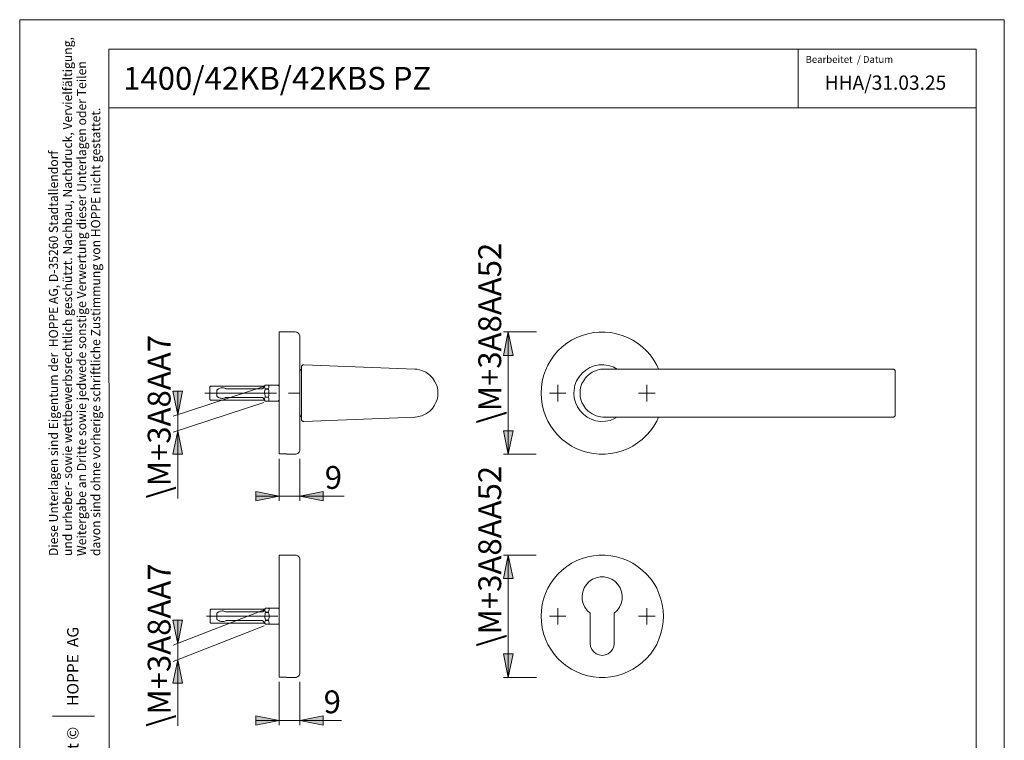
# Model space of a CAD drawing. Units: millimetres. Extents: x 0 to 8.3, y 0 to 11.7.
# Drawn here: x 0 to 8.3, y 5.6 to 11.7 of the extents above; entities that cross this region are included whole.
import ezdxf

# ---------------------------------------------------------------- set-up
doc = ezdxf.new("R2010")
doc.units = ezdxf.units.MM
doc.header["$MEASUREMENT"] = 0
doc.linetypes.add('AI-Linetype-0', pattern=[0.75057, 0.600456, -0.050038, 0.050038, -0.050038])
doc.linetypes.add('AI-Linetype-1', pattern=[0.75057, 0.600456, -0.050038, 0.050038, -0.050038])
doc.layers.add('Ebene 1', color=7, linetype='Continuous', lineweight=0)

# ---------------------------------------------------------------- blocks, each defined once
blk = doc.blocks.new('Block_1')
at = {"layer": 'Ebene 1', "color": 7, "lineweight": 9}
for p, q in [((4.7936, 6.7127), (4.7936, 6.4591)), ((4.9945, 6.4591), (4.9945, 6.7127))]:
    blk.add_line(p, q, dxfattribs=at)
for points in [[(4.9945, 6.7127), (5.0196, 6.7355), (5.0398, 6.7628), (5.054, 6.7935), (5.0619, 6.8265), (5.0631, 6.8604), (5.0574, 6.8939), (5.0452, 6.9255), (5.027, 6.9541), (5.0034, 6.9785), (4.9754, 6.9977), (4.9442, 7.0109), (4.911, 7.0177), (4.8771, 7.0177), (4.8438, 7.0109), (4.8126, 6.9977), (4.7846, 6.9785), (4.7611, 6.9541), (4.7428, 6.9255), (4.7306, 6.8939), (4.725, 6.8604), (4.7261, 6.8265), (4.734, 6.7935), (4.7483, 6.7628), (4.7684, 6.7355), (4.7936, 6.7127)], [(4.7936, 6.4591), (4.797, 6.4331), (4.807, 6.4088), (4.823, 6.388), (4.8438, 6.3721), (4.868, 6.362), (4.894, 6.3586), (4.92, 6.362), (4.9442, 6.3721), (4.9651, 6.388), (4.981, 6.4088), (4.9911, 6.4331), (4.9945, 6.4591)]]:
    blk.add_lwpolyline(points, dxfattribs=at)
blk = doc.blocks.new('Block_0')
at = {"layer": 'Ebene 1', "transparency": 33554687}
h = blk.add_hatch(color=7, dxfattribs=at)
h.dxf.hatch_style = 2
edge = h.paths.add_edge_path()
edge.add_spline(control_points=[(4.1052, 9.077), (4.1052, 9.077), (4.1455, 8.8797), (4.1455, 8.8797), (4.1455, 8.8797), (4.0663, 8.8797), (4.0663, 8.8797), (4.0663, 8.8797), (4.1052, 9.077), (4.1052, 9.077)], knot_values=[0, 0, 0, 0, 1, 1, 1, 2, 2, 2, 3, 3, 3, 3], degree=3, periodic=0)
edge.add_line((4.1052, 9.077), (4.1052, 9.077))
edge = h.paths.add_edge_path()
edge.add_spline(control_points=[(4.1052, 8.0485), (4.1052, 8.0485), (4.0663, 8.2458), (4.0663, 8.2458), (4.0663, 8.2458), (4.1455, 8.2458), (4.1455, 8.2458), (4.1455, 8.2458), (4.1052, 8.0485), (4.1052, 8.0485)], knot_values=[0, 0, 0, 0, 1, 1, 1, 2, 2, 2, 3, 3, 3, 3], degree=3, periodic=0)
edge.add_line((4.1052, 8.0485), (4.1052, 8.0485))
h = blk.add_hatch(color=7, dxfattribs=at)
h.dxf.hatch_style = 2
h.paths.add_polyline_path([(1.3281, 8.3807), (1.2878, 8.578), (1.367, 8.578), (1.3281, 8.3807)])
h = blk.add_hatch(color=7, dxfattribs=at)
h.dxf.hatch_style = 2
h.paths.add_polyline_path([(1.3281, 8.2458), (1.367, 8.0485), (1.2878, 8.0485), (1.3281, 8.2458)])
h = blk.add_hatch(color=7, dxfattribs=at)
h.dxf.hatch_style = 2
h.paths.add_polyline_path([(2.1802, 7.6968), (1.9828, 7.6565), (1.9828, 7.7357), (2.1802, 7.6968)])
h = blk.add_hatch(color=7, dxfattribs=at)
h.dxf.hatch_style = 2
h.paths.add_polyline_path([(2.3539, 7.6968), (2.5499, 7.7357), (2.5499, 7.6565), (2.3539, 7.6968)])
h = blk.add_hatch(color=7, dxfattribs=at)
h.dxf.hatch_style = 2
edge = h.paths.add_edge_path()
edge.add_spline(control_points=[(4.1052, 7.202), (4.1052, 7.202), (4.1455, 7.0046), (4.1455, 7.0046), (4.1455, 7.0046), (4.0663, 7.0046), (4.0663, 7.0046), (4.0663, 7.0046), (4.1052, 7.202), (4.1052, 7.202)], knot_values=[0, 0, 0, 0, 1, 1, 1, 2, 2, 2, 3, 3, 3, 3], degree=3, periodic=0)
edge.add_line((4.1052, 7.202), (4.1052, 7.202))
edge = h.paths.add_edge_path()
edge.add_spline(control_points=[(4.1052, 6.1734), (4.1052, 6.1734), (4.0663, 6.3708), (4.0663, 6.3708), (4.0663, 6.3708), (4.1455, 6.3708), (4.1455, 6.3708), (4.1455, 6.3708), (4.1052, 6.1734), (4.1052, 6.1734)], knot_values=[0, 0, 0, 0, 1, 1, 1, 2, 2, 2, 3, 3, 3, 3], degree=3, periodic=0)
edge.add_line((4.1052, 6.1734), (4.1052, 6.1734))
h = blk.add_hatch(color=7, dxfattribs=at)
h.dxf.hatch_style = 2
h.paths.add_polyline_path([(1.3281, 6.457), (1.2878, 6.6544), (1.367, 6.6544), (1.3281, 6.457)])
h = blk.add_hatch(color=7, dxfattribs=at)
h.dxf.hatch_style = 2
h.paths.add_polyline_path([(1.3281, 6.3222), (1.367, 6.1248), (1.2878, 6.1248), (1.3281, 6.3222)])
h = blk.add_hatch(color=7, dxfattribs=at)
h.dxf.hatch_style = 2
h.paths.add_polyline_path([(2.1802, 5.8107), (1.9828, 5.7717), (1.9828, 5.8496), (2.1802, 5.8107)])
h = blk.add_hatch(color=7, dxfattribs=at)
h.dxf.hatch_style = 2
h.paths.add_polyline_path([(2.3539, 5.8107), (2.5499, 5.8496), (2.5499, 5.7717), (2.3539, 5.8107)])
at = {"layer": 'Ebene 1', "color": 7, "lineweight": 9}
for p, q in [((2.3136, 9.077), (2.1802, 9.077)), ((4.3415, 9.077), (4.0663, 9.077)), ((4.1052, 9.077), (4.1052, 8.0485)), ((3.3199, 8.7643), (2.3873, 8.8004)), ((2.3581, 8.7601), (2.3539, 8.7629)), ((4.9114, 8.7643), (4.9031, 8.7643)), ((7.3368, 8.7643), (4.9114, 8.7643)), ((2.0523, 8.6184), (1.2906, 8.3682)), ((1.6033, 8.6211), (1.5964, 8.6142)), ((2.0523, 8.6211), (1.6033, 8.6211)), ((2.0634, 8.6295), (2.0453, 8.6031)), ((2.0634, 8.6295), (2.0634, 8.6295)), ((2.0634, 8.6295), (2.0898, 8.6295)), ((2.1718, 8.6295), (2.0634, 8.6295)), ((2.1774, 8.6239), (2.1718, 8.6295)), ((4.5208, 8.5628), (4.5208, 8.6309)), ((5.2686, 8.5628), (5.2686, 8.6309)), ((1.3281, 8.3807), (1.3281, 8.578)), ((1.6561, 8.5447), (1.6561, 8.5794)), ((1.6714, 8.5989), (1.6589, 8.5906)), ((1.6589, 8.5336), (1.6714, 8.5266)), ((2.037, 8.5989), (1.7354, 8.5989)), ((1.7354, 8.5266), (2.037, 8.5266)), ((2.0453, 8.5224), (2.0634, 8.4946)), ((2.0898, 8.5975), (2.0634, 8.5975)), ((2.0634, 8.5947), (2.0898, 8.5947)), ((2.0898, 8.5294), (2.0634, 8.5294)), ((2.0634, 8.528), (2.0898, 8.528)), ((4.5208, 8.5628), (4.4513, 8.5628)), ((4.5208, 8.5628), (4.5889, 8.5628)), ((4.5208, 8.5628), (4.5208, 8.4933)), ((5.2686, 8.5628), (5.1991, 8.5628)), ((5.2686, 8.5628), (5.3381, 8.5628)), ((5.2686, 8.5628), (5.2686, 8.4933)), ((2.0523, 8.4835), (1.2906, 8.2333)), ((1.5964, 8.5099), (1.6033, 8.5044)), ((1.6033, 8.5044), (2.0523, 8.5044)), ((2.0898, 8.4946), (2.0634, 8.4946)), ((2.0634, 8.4946), (2.0634, 8.4946)), ((2.0634, 8.4946), (2.1718, 8.4946)), ((2.1718, 8.4946), (2.1774, 8.5016)), ((1.3281, 8.3807), (1.3281, 8.2458)), ((2.3539, 8.3626), (2.3581, 8.3654)), ((2.3873, 8.3251), (3.3199, 8.3612)), ((4.9253, 8.3626), (4.9031, 8.3612)), ((4.9114, 8.3612), (7.3368, 8.3612)), ((1.3281, 8.2458), (1.3281, 7.6779)), ((2.2427, 8.0513), (2.1802, 8.0513)), ((2.2427, 8.0485), (2.3136, 8.0485)), ((4.3405, 8.0485), (4.0663, 8.0485)), ((2.1802, 8.0109), (2.1802, 7.6565)), ((2.3539, 8.0109), (2.3539, 7.6565)), ((2.1802, 7.6968), (1.9828, 7.6968)), ((2.1802, 7.6968), (2.3539, 7.6968)), ((2.3539, 7.6968), (2.7264, 7.6968)), ((2.3136, 7.202), (2.1802, 7.202)), ((4.3405, 7.202), (4.0663, 7.202)), ((4.1052, 7.202), (4.1052, 6.1734)), ((2.0551, 6.7405), (1.2906, 6.4431)), ((1.6047, 6.7461), (1.5992, 6.7391)), ((2.0537, 6.7461), (1.6047, 6.7461)), ((1.6575, 6.6696), (1.6575, 6.7044)), ((1.6742, 6.7239), (1.6603, 6.7155)), ((2.0384, 6.7239), (1.7381, 6.7239)), ((2.0662, 6.7544), (2.0467, 6.728)), ((2.0662, 6.7544), (2.0662, 6.7544)), ((2.0662, 6.7544), (2.0912, 6.7544)), ((2.1746, 6.7544), (2.0662, 6.7544)), ((2.0912, 6.7225), (2.0662, 6.7225)), ((2.0662, 6.7197), (2.0912, 6.7197)), ((2.1802, 6.7489), (2.1746, 6.7544)), ((4.5208, 6.6877), (4.5208, 6.7558)), ((5.2686, 6.6877), (5.2686, 6.7558)), ((1.3281, 6.457), (1.3281, 6.6544)), ((1.5992, 6.6349), (1.6047, 6.6293)), ((1.6047, 6.6293), (2.0537, 6.6293)), ((1.6603, 6.6585), (1.6742, 6.6516)), ((1.7381, 6.6516), (2.0384, 6.6516)), ((2.0467, 6.6474), (2.0662, 6.6196)), ((2.0912, 6.6544), (2.0662, 6.6544)), ((2.0662, 6.653), (2.0912, 6.653)), ((2.0912, 6.6196), (2.0662, 6.6196)), ((2.0662, 6.6196), (2.0662, 6.6196)), ((2.0662, 6.6196), (2.1746, 6.6196)), ((2.1746, 6.6196), (2.1802, 6.6266)), ((4.5208, 6.6877), (4.4513, 6.6877)), ((4.5208, 6.6877), (4.5889, 6.6877)), ((4.5208, 6.6877), (4.5208, 6.6182)), ((5.2686, 6.6877), (5.1991, 6.6877)), ((5.2686, 6.6877), (5.3381, 6.6877)), ((5.2686, 6.6877), (5.2686, 6.6182)), ((2.0551, 6.6057), (1.2906, 6.3083)), ((1.3281, 6.457), (1.3281, 6.3222)), ((1.3281, 6.3222), (1.3281, 5.7671)), ((2.2427, 6.1762), (2.1802, 6.1762)), ((2.1802, 6.1359), (2.1802, 5.7717)), ((2.2427, 6.1734), (2.3136, 6.1734)), ((2.3539, 6.1359), (2.3539, 5.7717)), ((4.3415, 6.1734), (4.0663, 6.1734)), ((2.1802, 5.8107), (1.9828, 5.8107)), ((2.1802, 5.8107), (2.3539, 5.8107)), ((2.3539, 5.8107), (2.7042, 5.8107))]:
    blk.add_line(p, q, dxfattribs=at)
at = {"layer": 'Ebene 1', "color": 7, "linetype": 'AI-Linetype-0', "lineweight": 9}
blk.add_line((1.5568, 8.5633), (2.4087, 8.5633), dxfattribs=at)
at = {"layer": 'Ebene 1', "color": 7, "linetype": 'AI-Linetype-1', "lineweight": 9}
blk.add_line((1.5687, 6.6882), (2.2243, 6.6882), dxfattribs=at)
at = {"layer": 'Ebene 1', "color": 7, "lineweight": 9}
for points in [[(2.1802, 8.0513), (2.1802, 8.0582), (2.1802, 8.0707), (2.1802, 8.0874), (2.1802, 8.1082), (2.1802, 8.1333), (2.1802, 8.1624), (2.1802, 8.1958), (2.1802, 8.2319), (2.1802, 8.2709), (2.1802, 8.314), (2.1802, 8.3584), (2.1802, 8.4043), (2.1802, 8.4529), (2.1802, 8.5016), (2.1802, 8.5516), (2.1802, 8.6003), (2.1802, 8.6503), (2.1802, 8.699), (2.1802, 8.7448), (2.1802, 8.7907), (2.1802, 8.8338), (2.1802, 8.8755), (2.1802, 8.913), (2.1802, 8.9478), (2.1802, 8.9783), (2.1802, 9.0061), (2.1802, 9.0284), (2.1802, 9.0478), (2.1802, 9.0617), (2.1802, 9.0715), (2.1802, 9.0756), (2.1802, 9.077)], [(2.3539, 9.0367), (2.3525, 9.0451), (2.3497, 9.052), (2.3469, 9.059), (2.3414, 9.0645), (2.3358, 9.0701), (2.3289, 9.0743), (2.3219, 9.0756), (2.3136, 9.077)], [(2.3539, 9.0367), (2.3539, 9.0353), (2.3539, 9.0298), (2.3539, 9.02), (2.3539, 9.0048), (2.3539, 8.9853), (2.3539, 8.9617), (2.3539, 8.9339), (2.3539, 8.9019), (2.3539, 8.8672), (2.3539, 8.8296), (2.3539, 8.7893), (2.3539, 8.7476), (2.3539, 8.7031), (2.3539, 8.6573), (2.3539, 8.61), (2.3539, 8.5628)], [(4.3804, 8.5628), (4.3832, 8.6114), (4.3902, 8.66), (4.4013, 8.7073), (4.4166, 8.7532), (4.4374, 8.7977), (4.4624, 8.8407), (4.4902, 8.8811), (4.5222, 8.9172), (4.5583, 8.9505), (4.5959, 8.9811), (4.6376, 9.0075), (4.6807, 9.0298), (4.7265, 9.0478), (4.7738, 9.0617), (4.821, 9.0715), (4.8697, 9.0756), (4.9183, 9.0756), (4.967, 9.0715), (5.0156, 9.0617), (5.0629, 9.0478), (5.1074, 9.0298), (5.1519, 9.0075), (5.1922, 8.9811), (5.2311, 8.9505), (5.2672, 8.9172), (5.2992, 8.8811), (5.327, 8.8407), (5.352, 8.7977), (5.3673, 8.7643)], [(2.3678, 8.781), (2.3678, 8.7851), (2.3692, 8.7879), (2.3706, 8.7921), (2.3734, 8.7949), (2.3761, 8.7977), (2.3803, 8.799), (2.3831, 8.8004), (2.3873, 8.8004)], [(2.3678, 8.5628), (2.3678, 8.5989), (2.3678, 8.635), (2.3678, 8.6684), (2.3678, 8.699), (2.3678, 8.7254), (2.3678, 8.7476), (2.3678, 8.7643), (2.3678, 8.7754), (2.3678, 8.781), (2.3678, 8.7796)], [(5.0198, 8.7643), (4.9851, 8.7824), (4.9475, 8.7949), (4.9072, 8.8004), (4.8683, 8.799), (4.828, 8.7907), (4.7905, 8.7768), (4.7557, 8.756), (4.7265, 8.7309), (4.7001, 8.699), (4.6793, 8.6656), (4.6654, 8.6281), (4.657, 8.5628)], [(2.3678, 8.7462), (2.3664, 8.749), (2.3664, 8.7504), (2.3664, 8.7532), (2.365, 8.7546), (2.3636, 8.756), (2.3622, 8.7573), (2.3608, 8.7587), (2.3581, 8.7601)], [(3.3199, 8.7643), (3.3213, 8.7643), (3.3241, 8.7643), (3.3408, 8.7629), (3.3783, 8.7532), (3.413, 8.7379), (3.445, 8.7143), (3.4672, 8.692), (3.4867, 8.6642), (3.4978, 8.642), (3.5075, 8.617), (3.5131, 8.5906), (3.5145, 8.5628)], [(4.7085, 8.5628), (4.7085, 8.5628), (4.7099, 8.5906), (4.7154, 8.617), (4.7237, 8.642), (4.7363, 8.6642), (4.7543, 8.692), (4.7766, 8.7143), (4.8099, 8.7379), (4.8447, 8.7532), (4.8808, 8.7629), (4.8989, 8.7643), (4.9031, 8.7643)], [(4.9031, 8.7643), (4.9031, 8.7643), (4.9239, 8.7629)], [(7.3563, 8.7448), (7.3563, 8.749), (7.3549, 8.7518), (7.3535, 8.756), (7.3507, 8.7587), (7.348, 8.7615), (7.3452, 8.7629), (7.341, 8.7643), (7.3368, 8.7643)], [(7.3563, 8.7448), (7.3563, 8.7448), (7.3563, 8.7407), (7.3563, 8.7323), (7.3563, 8.7198), (7.3563, 8.7031), (7.3563, 8.6837), (7.3563, 8.66), (7.3563, 8.6336), (7.3563, 8.6058), (7.3563, 8.5767), (7.3563, 8.5475), (7.3563, 8.5183), (7.3563, 8.4905), (7.3563, 8.4655), (7.3563, 8.4418), (7.3563, 8.421), (7.3563, 8.4043), (7.3563, 8.3918), (7.3563, 8.3835), (7.3563, 8.3807)], [(1.5964, 8.6142), (1.5964, 8.6142), (1.5964, 8.6072)], [(1.5964, 8.6072), (1.5964, 8.5975), (1.5964, 8.5836), (1.5964, 8.5683), (1.5964, 8.5516), (1.5964, 8.5363), (1.5964, 8.5238), (1.5964, 8.5155), (1.5964, 8.5113), (1.5964, 8.5099)], [(1.727, 8.6017), (1.7201, 8.6031), (1.7131, 8.6058), (1.7062, 8.6072), (1.6992, 8.6072), (1.6923, 8.6058), (1.6853, 8.6045), (1.6784, 8.6017), (1.6714, 8.5989)], [(2.0606, 8.6253), (2.0592, 8.6239), (2.0592, 8.6225), (2.0578, 8.6225), (2.0564, 8.6211), (2.0551, 8.6211), (2.0537, 8.6211), (2.0523, 8.6211)], [(2.0634, 8.5975), (2.0592, 8.6058), (2.0578, 8.6156), (2.0634, 8.6295)], [(2.0898, 8.6295), (2.0926, 8.6281), (2.094, 8.6239), (2.094, 8.617), (2.0926, 8.6086), (2.0898, 8.5975)], [(1.3281, 8.3807), (1.2878, 8.578), (1.367, 8.578), (1.3281, 8.3807)], [(1.6589, 8.5906), (1.6575, 8.5906), (1.6575, 8.5892), (1.6561, 8.5892), (1.6561, 8.5878), (1.6561, 8.5864)], [(1.6561, 8.5794), (1.6561, 8.5836), (1.6561, 8.585), (1.6561, 8.5864)], [(1.6561, 8.5377), (1.6561, 8.5391), (1.6561, 8.5405), (1.6561, 8.5419), (1.6561, 8.5447)], [(1.6561, 8.5377), (1.6561, 8.5377), (1.6561, 8.5363), (1.6575, 8.535), (1.6589, 8.5336)], [(1.6714, 8.5266), (1.6784, 8.5224), (1.6853, 8.5211), (1.6923, 8.5197), (1.6992, 8.5183), (1.7062, 8.5183), (1.7131, 8.5197), (1.7201, 8.5211), (1.727, 8.5238)], [(1.7354, 8.5989), (1.7354, 8.5989), (1.734, 8.5989), (1.7326, 8.5989), (1.7312, 8.5989), (1.7312, 8.6003), (1.7298, 8.6003), (1.7284, 8.6003), (1.727, 8.6017)], [(1.727, 8.5238), (1.7284, 8.5252), (1.7298, 8.5252), (1.7312, 8.5252), (1.7326, 8.5252), (1.734, 8.5266), (1.7354, 8.5266)], [(2.0453, 8.6031), (2.0439, 8.6017), (2.0425, 8.6003), (2.0412, 8.6003), (2.0398, 8.6003), (2.0398, 8.5989), (2.0384, 8.5989), (2.037, 8.5989)], [(2.037, 8.5266), (2.0384, 8.5266), (2.0398, 8.5252), (2.0412, 8.5252), (2.0425, 8.5238), (2.0439, 8.5238), (2.0439, 8.5224), (2.0453, 8.5224)], [(2.0634, 8.5294), (2.062, 8.5377), (2.0578, 8.5711), (2.0634, 8.5947)], [(2.0634, 8.4946), (2.0592, 8.5044), (2.0578, 8.5141), (2.0634, 8.528)], [(2.0634, 8.5975), (2.0634, 8.5975), (2.0634, 8.5961), (2.0634, 8.5947)], [(2.0634, 8.5294), (2.0634, 8.5294), (2.0634, 8.528)], [(2.0898, 8.5947), (2.0926, 8.5822), (2.094, 8.5697), (2.094, 8.5558), (2.0926, 8.5419), (2.0898, 8.5294)], [(2.0898, 8.528), (2.0926, 8.5169), (2.094, 8.5072), (2.094, 8.5016), (2.0926, 8.4974), (2.0898, 8.4946)], [(2.3539, 8.5628), (2.3539, 8.5155), (2.3539, 8.4682), (2.3539, 8.4224), (2.3539, 8.3779), (2.3539, 8.3362), (2.3539, 8.2945), (2.3539, 8.257), (2.3539, 8.2222), (2.3539, 8.1916), (2.3539, 8.1638), (2.3539, 8.1402), (2.3539, 8.1208), (2.3539, 8.1055), (2.3539, 8.0943), (2.3539, 8.0888), (2.3539, 8.0874)], [(2.3678, 8.3445), (2.3678, 8.3459), (2.3678, 8.3529), (2.3678, 8.3668), (2.3678, 8.3848), (2.3678, 8.4085), (2.3678, 8.4377), (2.3678, 8.4696), (2.3678, 8.503), (2.3678, 8.5391), (2.3678, 8.5628)], [(3.5145, 8.5628), (3.5131, 8.535), (3.5075, 8.5085), (3.4978, 8.4835), (3.4867, 8.4599), (3.4672, 8.4335), (3.445, 8.4099), (3.413, 8.3876), (3.3783, 8.3709), (3.3408, 8.3626), (3.3241, 8.3612), (3.3213, 8.3612), (3.3199, 8.3612)], [(5.3673, 8.3612), (5.352, 8.3265), (5.327, 8.2848), (5.2992, 8.2445), (5.2672, 8.2083), (5.2311, 8.1736), (5.1922, 8.1444), (5.1519, 8.118), (5.1074, 8.0943), (5.0629, 8.0763), (5.0156, 8.0624), (4.967, 8.054), (4.9183, 8.0485), (4.8697, 8.0485), (4.821, 8.054), (4.7738, 8.0624), (4.7265, 8.0763), (4.6807, 8.0943), (4.6376, 8.118), (4.5959, 8.1444), (4.5583, 8.1736), (4.5222, 8.2083), (4.4902, 8.2445), (4.4624, 8.2848), (4.4374, 8.3265), (4.4166, 8.3709), (4.4013, 8.4182), (4.3902, 8.4655), (4.3832, 8.5141), (4.3804, 8.5628)], [(4.657, 8.5628), (4.657, 8.5628), (4.6598, 8.5238), (4.6695, 8.4849), (4.6862, 8.4474), (4.7085, 8.414), (4.7363, 8.3848), (4.7682, 8.3612), (4.803, 8.3431), (4.8419, 8.3306), (4.8822, 8.3251), (4.9211, 8.3265), (4.9614, 8.3334), (4.999, 8.3487), (5.0184, 8.3612)], [(4.9031, 8.3612), (4.9031, 8.3612), (4.8989, 8.3612), (4.8808, 8.3626), (4.8447, 8.3723), (4.8099, 8.3876), (4.7766, 8.4112), (4.7543, 8.4335), (4.7363, 8.4613), (4.7237, 8.4835), (4.7154, 8.5085), (4.7099, 8.535), (4.7085, 8.5628)], [(2.0523, 8.5044), (2.0537, 8.5044), (2.0551, 8.5044), (2.0564, 8.503), (2.0578, 8.503), (2.0592, 8.5016), (2.0606, 8.5002)], [(2.3581, 8.3654), (2.3608, 8.3654), (2.3622, 8.3668), (2.3636, 8.3696), (2.365, 8.3709), (2.3664, 8.3723), (2.3664, 8.3751), (2.3664, 8.3765), (2.3678, 8.3793)], [(4.9031, 8.3612), (4.9031, 8.3612), (4.9114, 8.3612)], [(7.3368, 8.3612), (7.341, 8.3612), (7.3452, 8.3626), (7.348, 8.364), (7.3507, 8.3668), (7.3535, 8.3696), (7.3549, 8.3723), (7.3563, 8.3765), (7.3563, 8.3807)], [(2.3873, 8.3251), (2.3831, 8.3251), (2.3803, 8.3265), (2.3761, 8.3279), (2.3734, 8.3306), (2.3706, 8.3334), (2.3692, 8.3362), (2.3678, 8.3404), (2.3678, 8.3445)], [(1.3281, 8.2458), (1.367, 8.0485), (1.2878, 8.0485), (1.3281, 8.2458)], [(2.2427, 8.0485), (2.2427, 8.0485), (2.2427, 8.0499), (2.2427, 8.0513)], [(2.3136, 8.0485), (2.3219, 8.0485), (2.3289, 8.0513), (2.3358, 8.0554), (2.3414, 8.0596), (2.3469, 8.0665), (2.3497, 8.0721), (2.3525, 8.0804), (2.3539, 8.0874)], [(2.1802, 7.6968), (1.9828, 7.6565), (1.9828, 7.7357), (2.1802, 7.6968)], [(2.3539, 7.6968), (2.5499, 7.7357), (2.5499, 7.6565), (2.3539, 7.6968)], [(2.1802, 6.1762), (2.1802, 6.1832), (2.1802, 6.1957), (2.1802, 6.2124), (2.1802, 6.2332), (2.1802, 6.2582), (2.1802, 6.2874), (2.1802, 6.3208), (2.1802, 6.3569), (2.1802, 6.3958), (2.1802, 6.4389), (2.1802, 6.4834), (2.1802, 6.5293), (2.1802, 6.5779), (2.1802, 6.6266), (2.1802, 6.6752), (2.1802, 6.7252), (2.1802, 6.7753), (2.1802, 6.8225), (2.1802, 6.8698), (2.1802, 6.9157), (2.1802, 6.9588), (2.1802, 7.0005), (2.1802, 7.038), (2.1802, 7.0727), (2.1802, 7.1033), (2.1802, 7.1311), (2.1802, 7.1533), (2.1802, 7.1728), (2.1802, 7.1867), (2.1802, 7.1964), (2.1802, 7.2006), (2.1802, 7.202)], [(2.3539, 7.1617), (2.3525, 7.17), (2.3497, 7.177), (2.3469, 7.1839), (2.3414, 7.1895), (2.3358, 7.195), (2.3289, 7.1992), (2.3219, 7.2006), (2.3136, 7.202)], [(4.3804, 6.6877), (4.3832, 6.7364), (4.3902, 6.785), (4.4013, 6.8323), (4.4166, 6.8781), (4.4374, 6.9226), (4.4624, 6.9657), (4.4902, 7.0046), (4.5222, 7.0422), (4.5583, 7.0755), (4.5959, 7.1061), (4.6376, 7.1325), (4.6807, 7.1547), (4.7265, 7.1728), (4.7738, 7.1867), (4.821, 7.1964), (4.8697, 7.2006), (4.9183, 7.2006), (4.967, 7.1964), (5.0156, 7.1867), (5.0629, 7.1728), (5.1074, 7.1547), (5.1519, 7.1325), (5.1922, 7.1061), (5.2311, 7.0755), (5.2672, 7.0422), (5.2992, 7.0046), (5.327, 6.9657), (5.352, 6.9226), (5.3715, 6.8781), (5.3881, 6.8323), (5.3993, 6.785), (5.4062, 6.7364), (5.409, 6.6877), (5.4062, 6.6391), (5.3993, 6.5904), (5.3881, 6.5432), (5.3715, 6.4959), (5.352, 6.4514), (5.327, 6.4097), (5.2992, 6.3694), (5.2672, 6.3333), (5.2311, 6.2985), (5.1922, 6.268), (5.1519, 6.2415), (5.1074, 6.2193), (5.0629, 6.2012), (5.0156, 6.1873), (4.967, 6.179), (4.9183, 6.1734), (4.8697, 6.1734), (4.821, 6.179), (4.7738, 6.1873), (4.7265, 6.2012), (4.6807, 6.2193), (4.6376, 6.2415), (4.5959, 6.268), (4.5583, 6.2985), (4.5222, 6.3333), (4.4902, 6.3694), (4.4624, 6.4097), (4.4374, 6.4514), (4.4166, 6.4959), (4.4013, 6.5432), (4.3902, 6.5904), (4.3832, 6.6391), (4.3804, 6.6877)], [(2.3539, 7.1617), (2.3539, 7.1603), (2.3539, 7.1547), (2.3539, 7.145), (2.3539, 7.1297), (2.3539, 7.1103), (2.3539, 7.0866), (2.3539, 7.0588), (2.3539, 7.0269), (2.3539, 6.9921), (2.3539, 6.9546), (2.3539, 6.9143), (2.3539, 6.8712), (2.3539, 6.8267), (2.3539, 6.7808), (2.3539, 6.735), (2.3539, 6.6877)], [(1.5992, 6.7391), (1.5992, 6.7378), (1.5992, 6.7294), (1.5992, 6.7183), (1.5992, 6.703), (1.5992, 6.6877), (1.5992, 6.671), (1.5992, 6.6571), (1.5992, 6.6446), (1.5992, 6.6377), (1.5992, 6.6349)], [(1.6603, 6.7155), (1.6603, 6.7155), (1.6589, 6.7155), (1.6589, 6.7141), (1.6575, 6.7127), (1.6575, 6.7113)], [(1.6575, 6.7044), (1.6575, 6.7072), (1.6575, 6.71), (1.6575, 6.7113)], [(1.7298, 6.7252), (1.7229, 6.728), (1.7159, 6.7308), (1.709, 6.7322), (1.702, 6.7322), (1.6937, 6.7308), (1.6867, 6.7294), (1.6812, 6.7266), (1.6742, 6.7239)], [(1.7381, 6.7239), (1.7368, 6.7239), (1.7354, 6.7239), (1.734, 6.7239), (1.7326, 6.7252), (1.7312, 6.7252), (1.7298, 6.7252)], [(2.0467, 6.728), (2.0467, 6.7266), (2.0453, 6.7266), (2.0439, 6.7252), (2.0425, 6.7239), (2.0412, 6.7239), (2.0398, 6.7239), (2.0384, 6.7239)], [(2.062, 6.7503), (2.062, 6.7489), (2.0606, 6.7475), (2.0592, 6.7475), (2.0592, 6.7461), (2.0578, 6.7461), (2.0564, 6.7461), (2.0551, 6.7461), (2.0537, 6.7461)], [(2.0662, 6.7225), (2.0606, 6.7308), (2.0606, 6.7405), (2.0662, 6.7544)], [(2.0662, 6.6544), (2.0606, 6.6794), (2.0634, 6.7127), (2.0662, 6.7197)], [(2.0662, 6.7225), (2.0662, 6.7225), (2.0662, 6.7211), (2.0662, 6.7197)], [(2.0912, 6.7544), (2.094, 6.753), (2.0954, 6.7489), (2.0954, 6.7419), (2.094, 6.7336), (2.0912, 6.7225)], [(2.0912, 6.7197), (2.094, 6.7072), (2.0954, 6.6947), (2.0954, 6.6808), (2.094, 6.6669), (2.0912, 6.6544)], [(1.3281, 6.457), (1.2878, 6.6544), (1.367, 6.6544), (1.3281, 6.457)], [(1.6575, 6.6627), (1.6575, 6.6641), (1.6575, 6.6655), (1.6575, 6.6669), (1.6575, 6.6696)], [(1.6575, 6.6627), (1.6575, 6.6627), (1.6575, 6.6613), (1.6589, 6.6613), (1.6589, 6.6599), (1.6603, 6.6599), (1.6603, 6.6585)], [(1.6742, 6.6516), (1.6812, 6.6474), (1.6867, 6.646), (1.6937, 6.6432), (1.702, 6.6432), (1.709, 6.6432), (1.7159, 6.6446), (1.7229, 6.646), (1.7298, 6.6488)], [(1.7298, 6.6488), (1.7298, 6.6502), (1.7312, 6.6502), (1.7326, 6.6502), (1.734, 6.6502), (1.7354, 6.6516), (1.7368, 6.6516), (1.7381, 6.6516)], [(2.0384, 6.6516), (2.0398, 6.6516), (2.0412, 6.6502), (2.0425, 6.6502), (2.0439, 6.6502), (2.0439, 6.6488), (2.0453, 6.6488), (2.0467, 6.6474)], [(2.0537, 6.6293), (2.0551, 6.6293), (2.0564, 6.6293), (2.0578, 6.6293), (2.0592, 6.628), (2.0606, 6.6266), (2.062, 6.6266), (2.062, 6.6252)], [(2.0662, 6.6196), (2.0606, 6.6293), (2.0606, 6.6391), (2.0662, 6.653)], [(2.0662, 6.6544), (2.0662, 6.6544), (2.0662, 6.653)], [(2.0912, 6.653), (2.094, 6.6418), (2.0954, 6.6321), (2.0954, 6.6266), (2.094, 6.621), (2.0912, 6.6196)], [(2.3539, 6.6877), (2.3539, 6.6405), (2.3539, 6.5932), (2.3539, 6.5473), (2.3539, 6.5029), (2.3539, 6.4598), (2.3539, 6.4195), (2.3539, 6.3819), (2.3539, 6.3472), (2.3539, 6.3166), (2.3539, 6.2888), (2.3539, 6.2652), (2.3539, 6.2457), (2.3539, 6.2304), (2.3539, 6.2193), (2.3539, 6.2137), (2.3539, 6.2124)], [(1.3281, 6.3222), (1.367, 6.1248), (1.2878, 6.1248), (1.3281, 6.3222)], [(2.3136, 6.1734), (2.3219, 6.1734), (2.3289, 6.1762), (2.3358, 6.1804), (2.3414, 6.1846), (2.3469, 6.1901), (2.3497, 6.1971), (2.3525, 6.2054), (2.3539, 6.2124)], [(2.2427, 6.1734), (2.2427, 6.1734), (2.2427, 6.1748), (2.2427, 6.1762)], [(2.1802, 5.8107), (1.9828, 5.7717), (1.9828, 5.8496), (2.1802, 5.8107)], [(2.3539, 5.8107), (2.5499, 5.8496), (2.5499, 5.7717), (2.3539, 5.8107)]]:
    blk.add_lwpolyline(points, dxfattribs=at)
for points in [[(4.1052, 9.077), (4.1052, 9.077), (4.1455, 8.8797), (4.1455, 8.8797), (4.1455, 8.8797), (4.0663, 8.8797), (4.0663, 8.8797), (4.0663, 8.8797), (4.1052, 9.077), (4.1052, 9.077)], [(4.1052, 8.0485), (4.1052, 8.0485), (4.0663, 8.2458), (4.0663, 8.2458), (4.0663, 8.2458), (4.1455, 8.2458), (4.1455, 8.2458), (4.1455, 8.2458), (4.1052, 8.0485), (4.1052, 8.0485)], [(4.1052, 7.202), (4.1052, 7.202), (4.1455, 7.0046), (4.1455, 7.0046), (4.1455, 7.0046), (4.0663, 7.0046), (4.0663, 7.0046), (4.0663, 7.0046), (4.1052, 7.202), (4.1052, 7.202)], [(4.1052, 6.1734), (4.1052, 6.1734), (4.0663, 6.3708), (4.0663, 6.3708), (4.0663, 6.3708), (4.1455, 6.3708), (4.1455, 6.3708), (4.1455, 6.3708), (4.1052, 6.1734), (4.1052, 6.1734)]]:
    blk.add_open_spline(points, degree=3, knots=[0, 0, 0, 0, 1, 1, 1, 2, 2, 2, 3, 3, 3, 3], dxfattribs=at)
at = {"layer": 'Ebene 1'}
blk.add_blockref('Block_1', (0, 0), dxfattribs=at)
at = {"layer": 'Ebene 1', "char_height": 0.2, "attachment_point": 7, "rotation": 90}
for s, insert in [('\\C7;\\FArial Unicode MS|b0|i0|c129;\\H0.191897;\\W0.999910;\\M+3A8AA52', (4.0456, 8.3072)), ('\\C7;\\FArial Unicode MS|b0|i0|c129;\\H0.191896;\\W0.999780;\\M+3A8AA7', (1.2678, 7.6772)), ('\\C7;\\FArial Unicode MS|b0|i0|c129;\\H0.191897;\\W0.999910;\\M+3A8AA52', (4.0456, 6.4321)), ('\\C7;\\FArial Unicode MS|b0|i0|c129;\\H0.191896;\\W0.999780;\\M+3A8AA7', (1.2678, 5.758))]:
    blk.add_mtext(s, dxfattribs=dict(at, insert=insert))
at = {"layer": 'Ebene 1', "char_height": 0.2, "attachment_point": 7}
for insert in [(2.5629, 7.7579), (2.5537, 5.8722)]:
    blk.add_mtext('\\C7;\\FArial Unicode MS|b0|i0|c129;\\H0.191896;\\W1.000240;9', dxfattribs=dict(at, insert=insert))

msp = doc.modelspace()

# ---------------------------------------------------------------- linework, layer by layer
at = {"layer": 'Ebene 1', "color": 7, "lineweight": 9}
for points in [[(0, 11.7006), (0, 11.7006), (0, 0), (0, 0)], [(0, 11.7006), (0, 11.7006), (8.2729, 11.7006), (8.2729, 11.7006)], [(8.2729, 0), (8.2729, 0), (8.2729, 11.7006), (8.2729, 11.7006)], [(0.7478, 11.4518), (0.7478, 11.4518), (0.7547, 0.2349), (0.7547, 0.2349)], [(0.7478, 11.4518), (0.7478, 11.4518), (8.0367, 11.4518), (8.0367, 11.4518)], [(6.5397, 11.4518), (6.5397, 11.4518), (6.5397, 10.9597), (6.5397, 10.9597)], [(8.0367, 11.4518), (8.0367, 11.4518), (8.0367, 0.2349), (8.0367, 0.2349)], [(0.7478, 10.9597), (0.7478, 10.9597), (8.0367, 10.9597), (8.0367, 10.9597)], [(0.2752, 5.8489), (0.2752, 5.8489), (0.6296, 5.8489), (0.6296, 5.8489)]]:
    msp.add_open_spline(points, degree=3, dxfattribs=at)

# ---------------------------------------------------------------- block references
at = {"layer": 'Ebene 1'}
msp.add_blockref('Block_0', (0, 0), dxfattribs=at)

# ---------------------------------------------------------------- texts
at = {"layer": 'Ebene 1', "char_height": 0.2, "attachment_point": 7, "rotation": 90}
for s, insert in [('\\C7;\\FArial Unicode MS|b0|i0|c129;\\H0.076632;\\W0.978253;und urheber- sowie wettbewerbsrechtlich geschützt. Nachbau, Nachdruck, Vervielfältigung,', (0.4401, 7.1936)), ('\\C7;\\FArial Unicode MS|b0|i0|c129;\\H0.076632;\\W0.980873;Weitergabe an Dritte sowie jedwede sonstige Verwertung dieser Unterlagen oder Teilen', (0.5583, 7.1936)), ('\\C7;\\FArial Unicode MS|b0|i0|c129;\\H0.076633;\\W0.978885;davon sind ohne vorherige schriftliche Zustimmung von HOPPE nicht gestattet.', (0.6765, 7.1936)), ('\\C7;\\FArial Unicode MS|b0|i0|c129;\\H0.076632;\\W0.978684;Diese Unterlagen sind Eigentum der  HOPPE AG, D-35260 Stadtallendorf', (0.3219, 7.1936)), ('\\C7;\\FArial Unicode MS|b0|i0|c129;\\H0.095790;\\W1.000200;Copyright ©      HOPPE  AG', (0.494, 5.0201))]:
    msp.add_mtext(s, dxfattribs=dict(at, insert=insert))
at = {"layer": 'Ebene 1', "char_height": 0.2, "attachment_point": 7}
for s, insert in [('\\C7;\\FArial Unicode MS|b0|i0|c129;\\H0.059045;\\W0.999550;Bearbeitet  / Datum', (6.603, 11.3375)), ('\\C7;\\FArial Unicode MS|b0|i0|c129;\\H0.191896;\\W1.000310;1400/42KB/42KBS PZ', (0.8691, 11.1118)), ('\\C7;\\FArial Unicode MS|b0|i0|c129;\\H0.119650;\\W0.986962;HHA/31.03.25', (6.7632, 11.1117))]:
    msp.add_mtext(s, dxfattribs=dict(at, insert=insert))

doc.saveas('drawing.dxf')
